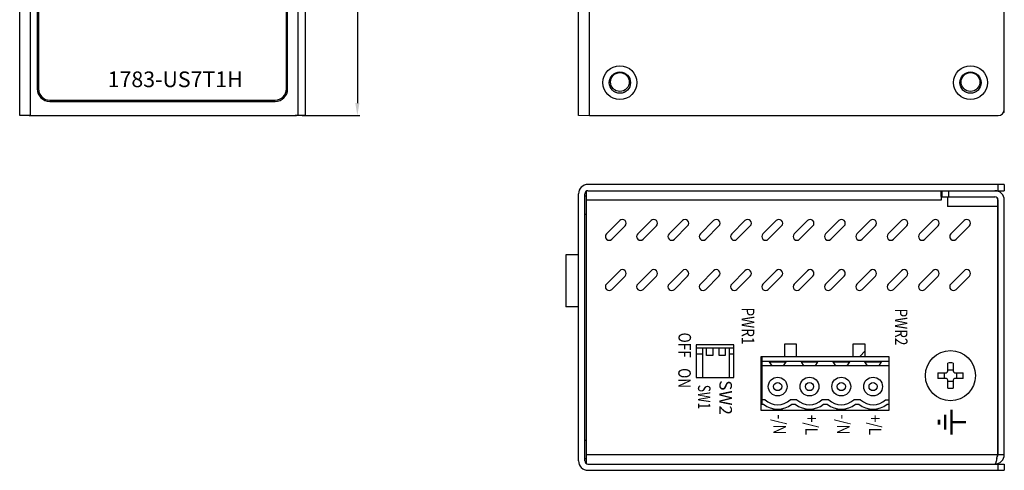
# Model space of a CAD drawing. Units: millimetres. Extents: x 1276 to 2254, y -1383 to 3157.
# Drawn here: x 1276 to 1433, y -1383 to -1311 of the extents above; entities that cross this region are included whole.
import ezdxf

# ---------------------------------------------------------------- set-up
doc = ezdxf.new("R2010")
doc.units = ezdxf.units.MM
doc.layers.add('LAYER_2', color=7, linetype='Continuous')
doc.layers.add('粗实线-KT', color=7, linetype='Continuous', lineweight=35)
doc.styles.get("Standard").update_dxf_attribs({"font": 'SimSun.ttf'})
doc.styles.add('尺寸标注Arial', font='ARIAL.TTF', dxfattribs={"width": 0.7})
doc.styles.add('标注Arial', font='ARIAL.TTF', dxfattribs={"width": 0.7, "height": 2.5})
doc.dimstyles.new('ISO-25-3.5字高', dxfattribs={"dimtxt": 3.5, "dimasz": 2, "dimexe": 0.4, "dimexo": 0.0625, "dimgap": 0.5, "dimtad": 1, "dimtoh": 1, "dimdec": 1, "dimdsep": 46, "dimtxsty": '尺寸标注Arial', "dimcen": 0.74, "dimclrd": 256, "dimclre": 256, "dimclrt": 256, "dimadec": 0, "dimazin": 0, "dimtm": 0.03, "dimtfac": 0.5, "dimtdec": 1, "dimtmove": 0, "dimatfit": 2, "dimfxl": 1, "dimtolj": 1, "dimlwd": -1, "dimlwe": -1, "dimarcsym": 0})

# ---------------------------------------------------------------- blocks, each defined once
blk = doc.blocks.new('*D107')
for p, q in [((1319.71, -1211.46), (1330.04, -1211.46)), ((1329.64, -1213.46), (1329.64, -1323.96)), ((1320.82, -1325.96), (1330.04, -1325.96))]:
    blk.add_line(p, q)
for points in [[(1329.31, -1213.46), (1329.97, -1213.46), (1329.64, -1211.46)], [(1329.31, -1323.96), (1329.97, -1323.96), (1329.64, -1325.96)]]:
    blk.add_solid(points)
at = {"layer": 'Defpoints', "color": 0}
for p in [(1319.65, -1211.46), (1320.76, -1325.96), (1329.64, -1325.96)]:
    blk.add_point(p, dxfattribs=at)
at = {"insert": (1326.9, -1268.71), "char_height": 3.5, "attachment_point": 5, "rotation": 90, "style": '尺寸标注Arial'}
blk.add_mtext('\\A1;4.51[114.5]', dxfattribs=at)

msp = doc.modelspace()

# ---------------------------------------------------------------- linework, layer by layer
at = {"color": 7, "linetype": 'Continuous', "lineweight": 15}
msp.add_line((1364.972, -1325.956), (1366.709, -1325.956), dxfattribs=at)
at = {"color": 7, "linetype": 'Continuous'}
for p, q in [((1366.172, -1338.048), (1366.172, -1381.427)), ((1432.972, -1336.938), (1366.472, -1336.938)), ((1366.472, -1337.938), (1432.972, -1337.938)), ((1422.872, -1338.844), (1422.872, -1337.938)), ((1423.072, -1338.938), (1423.072, -1337.938)), ((1424.072, -1337.938), (1424.072, -1338.938)), ((1431.972, -1337.938), (1431.972, -1336.938)), ((1432.972, -1336.938), (1432.972, -1337.938)), ((1364.972, -1381.038), (1364.972, -1338.438)), ((1365.972, -1381.038), (1365.972, -1338.438)), ((1365.972, -1338.738), (1366.172, -1338.738)), ((1422.872, -1339.438), (1366.172, -1339.438)), ((1422.872, -1338.438), (1423.072, -1338.438)), ((1422.872, -1338.938), (1431.472, -1338.938)), ((1422.872, -1338.938), (1422.872, -1339.438)), ((1423.872, -1338.938), (1423.872, -1340.438)), ((1431.872, -1339.154), (1431.872, -1380.038)), ((1431.972, -1380.038), (1431.972, -1339.438)), ((1432.972, -1380.038), (1432.972, -1339.438)), ((1431.872, -1340.438), (1423.872, -1340.438)), ((1366.172, -1341.738), (1365.972, -1341.738)), ((1371.548, -1342.714), (1369.426, -1344.835)), ((1376.548, -1342.714), (1374.426, -1344.835)), ((1381.548, -1342.714), (1379.426, -1344.835)), ((1386.548, -1342.714), (1384.426, -1344.835)), ((1391.548, -1342.714), (1389.426, -1344.835)), ((1396.548, -1342.714), (1394.426, -1344.835)), ((1401.548, -1342.714), (1399.426, -1344.835)), ((1406.548, -1342.714), (1404.426, -1344.835)), ((1411.548, -1342.714), (1409.426, -1344.835)), ((1416.548, -1342.714), (1414.426, -1344.835)), ((1421.548, -1342.714), (1419.426, -1344.835)), ((1426.548, -1342.714), (1424.426, -1344.835)), ((1370.275, -1345.683), (1372.396, -1343.562)), ((1375.275, -1345.683), (1377.396, -1343.562)), ((1380.275, -1345.683), (1382.396, -1343.562)), ((1385.275, -1345.683), (1387.396, -1343.562)), ((1390.275, -1345.683), (1392.396, -1343.562)), ((1395.275, -1345.683), (1397.396, -1343.562)), ((1400.275, -1345.683), (1402.396, -1343.562)), ((1405.275, -1345.683), (1407.396, -1343.562)), ((1410.275, -1345.683), (1412.396, -1343.562)), ((1415.275, -1345.683), (1417.396, -1343.562)), ((1420.275, -1345.683), (1422.396, -1343.562)), ((1425.275, -1345.683), (1427.396, -1343.562)), ((1362.922, -1348.188), (1362.922, -1356.488)), ((1364.972, -1348.188), (1362.922, -1348.188)), ((1371.548, -1350.714), (1369.426, -1352.835)), ((1376.548, -1350.714), (1374.426, -1352.835)), ((1381.548, -1350.714), (1379.426, -1352.835)), ((1386.548, -1350.714), (1384.426, -1352.835)), ((1391.548, -1350.714), (1389.426, -1352.835)), ((1396.548, -1350.714), (1394.426, -1352.835)), ((1401.548, -1350.714), (1399.426, -1352.835)), ((1406.548, -1350.714), (1404.426, -1352.835)), ((1411.548, -1350.714), (1409.426, -1352.835)), ((1416.548, -1350.714), (1414.426, -1352.835)), ((1421.548, -1350.714), (1419.426, -1352.835)), ((1426.548, -1350.714), (1424.426, -1352.835)), ((1370.275, -1353.683), (1372.396, -1351.562)), ((1375.275, -1353.683), (1377.396, -1351.562)), ((1380.275, -1353.683), (1382.396, -1351.562)), ((1385.275, -1353.683), (1387.396, -1351.562)), ((1390.275, -1353.683), (1392.396, -1351.562)), ((1395.275, -1353.683), (1397.396, -1351.562)), ((1400.275, -1353.683), (1402.396, -1351.562)), ((1405.275, -1353.683), (1407.396, -1351.562)), ((1410.275, -1353.683), (1412.396, -1351.562)), ((1415.275, -1353.683), (1417.396, -1351.562)), ((1420.275, -1353.683), (1422.396, -1351.562)), ((1425.275, -1353.683), (1427.396, -1351.562)), ((1364.972, -1356.488), (1362.922, -1356.488)), ((1383.772, -1362.538), (1383.772, -1367.738)), ((1389.772, -1362.538), (1383.772, -1362.538)), ((1383.772, -1363.008), (1389.772, -1363.008)), ((1384.802, -1367.738), (1384.802, -1363.008)), ((1385.402, -1364.208), (1385.402, -1363.008)), ((1386.402, -1363.008), (1386.402, -1364.208)), ((1387.402, -1364.208), (1387.402, -1363.008)), ((1388.402, -1363.008), (1388.402, -1364.208)), ((1389.002, -1363.008), (1389.002, -1367.738)), ((1389.772, -1367.738), (1389.772, -1362.538)), ((1397.872, -1362.438), (1397.872, -1364.438)), ((1399.772, -1362.438), (1397.872, -1362.438)), ((1399.772, -1364.438), (1399.772, -1362.438)), ((1410.772, -1362.438), (1408.772, -1362.438)), ((1408.772, -1362.438), (1408.772, -1364.438)), ((1410.772, -1363.489), (1409.873, -1364.388)), ((1410.772, -1364.438), (1410.772, -1362.438)), ((1384.802, -1364.008), (1383.772, -1364.008)), ((1386.402, -1364.208), (1385.402, -1364.208)), ((1388.402, -1364.208), (1387.402, -1364.208)), ((1389.772, -1364.008), (1389.002, -1364.008)), ((1394.072, -1364.438), (1394.072, -1372.938)), ((1397.872, -1364.438), (1394.072, -1364.438)), ((1394.232, -1364.438), (1394.232, -1371.988)), ((1397.872, -1364.388), (1399.772, -1364.388)), ((1408.772, -1364.438), (1399.772, -1364.438)), ((1408.772, -1364.388), (1410.772, -1364.388)), ((1414.572, -1364.438), (1410.772, -1364.438)), ((1414.552, -1364.438), (1414.552, -1371.988)), ((1414.572, -1364.689), (1414.552, -1364.709)), ((1414.572, -1372.938), (1414.572, -1364.438)), ((1394.232, -1365.288), (1394.072, -1365.288)), ((1414.552, -1365.188), (1394.232, -1365.188)), ((1414.552, -1365.888), (1394.232, -1365.888)), ((1395.423, -1365.238), (1398.123, -1365.238)), ((1395.423, -1365.238), (1395.823, -1365.888)), ((1398.092, -1365.288), (1395.453, -1365.288)), ((1397.723, -1365.888), (1398.123, -1365.238)), ((1400.503, -1365.238), (1400.903, -1365.888)), ((1400.503, -1365.238), (1403.203, -1365.238)), ((1403.172, -1365.288), (1400.533, -1365.288)), ((1402.803, -1365.888), (1403.203, -1365.238)), ((1405.583, -1365.238), (1405.983, -1365.888)), ((1405.583, -1365.238), (1408.283, -1365.238)), ((1408.252, -1365.288), (1405.613, -1365.288)), ((1407.883, -1365.888), (1408.283, -1365.238)), ((1410.663, -1365.238), (1411.063, -1365.888)), ((1410.663, -1365.238), (1413.363, -1365.238)), ((1413.332, -1365.288), (1410.693, -1365.288)), ((1412.963, -1365.888), (1413.363, -1365.238)), ((1423.932, -1366.698), (1423.932, -1365.43)), ((1423.932, -1366.491), (1424.812, -1366.491)), ((1424.812, -1365.43), (1424.812, -1366.698)), ((1383.772, -1367.738), (1389.772, -1367.738)), ((1422.365, -1366.998), (1423.632, -1366.998)), ((1423.632, -1367.878), (1422.365, -1367.878)), ((1423.425, -1367.878), (1423.425, -1366.998)), ((1423.932, -1369.445), (1423.932, -1368.178)), ((1424.812, -1368.178), (1424.812, -1369.445)), ((1425.112, -1366.998), (1426.379, -1366.998)), ((1426.379, -1367.878), (1425.112, -1367.878)), ((1425.319, -1366.998), (1425.319, -1367.878)), ((1424.812, -1368.385), (1423.932, -1368.385)), ((1394.772, -1371.288), (1394.232, -1371.288)), ((1399.852, -1371.288), (1398.772, -1371.288)), ((1404.932, -1371.288), (1403.852, -1371.288)), ((1410.012, -1371.288), (1408.932, -1371.288)), ((1414.012, -1371.288), (1414.552, -1371.288)), ((1394.072, -1371.988), (1394.509, -1371.988)), ((1396.123, -1372.938), (1396.123, -1372.725)), ((1397.423, -1372.938), (1397.423, -1372.725)), ((1399.035, -1371.988), (1399.589, -1371.988)), ((1401.201, -1372.938), (1401.201, -1372.725)), ((1402.501, -1372.938), (1402.501, -1372.725)), ((1404.115, -1371.988), (1404.669, -1371.988)), ((1406.283, -1372.938), (1406.283, -1372.725)), ((1407.583, -1372.938), (1407.583, -1372.725)), ((1409.195, -1371.988), (1409.749, -1371.988)), ((1411.361, -1372.9), (1411.323, -1372.938)), ((1411.361, -1372.938), (1411.361, -1372.725)), ((1412.661, -1372.938), (1412.661, -1372.725)), ((1414.275, -1371.988), (1414.552, -1371.988)), ((1394.072, -1372.938), (1414.572, -1372.938)), ((1365.972, -1377.738), (1366.172, -1377.738)), ((1366.172, -1380.738), (1365.972, -1380.738)), ((1366.172, -1380.038), (1431.872, -1380.038)), ((1431.972, -1380.038), (1432.972, -1380.038)), ((1366.472, -1381.538), (1432.972, -1381.538)), ((1431.972, -1382.538), (1431.972, -1381.538)), ((1432.972, -1381.538), (1432.972, -1382.538)), ((1366.472, -1382.538), (1432.972, -1382.538))]:
    msp.add_line(p, q, dxfattribs=at)
at = {"const_width": 0.4}
for points in [[(1424.538, -1372.852), (1424.538, -1376.852)], [(1422.538, -1374.452), (1422.538, -1375.252)], [(1423.538, -1373.652), (1423.538, -1376.052)], [(1424.338, -1374.852), (1426.838, -1374.852)]]:
    msp.add_lwpolyline(points, dxfattribs=at)
at = {"color": 7, "linetype": 'Continuous'}
for centre, radius in [((1424.372, -1367.438), 4), ((1396.772, -1369.188), 1.5), ((1401.852, -1369.188), 1.5), ((1406.932, -1369.188), 1.5), ((1412.012, -1369.188), 1.5), ((1396.772, -1369.188), 0.65), ((1401.852, -1369.188), 0.65), ((1406.932, -1369.188), 0.65), ((1412.012, -1369.188), 0.65)]:
    msp.add_circle(centre, radius, dxfattribs=at)
for centre, radius, start, end in [((1366.472, -1338.438), 1.5, 90, 180), ((1366.472, -1338.438), 0.5, 90, 180), ((1431.472, -1339.438), 1.5, 0, 90), ((1431.472, -1339.438), 0.5, 0, 90), ((1371.972, -1343.138), 0.6, 315, 135), ((1376.972, -1343.138), 0.6, 315, 135), ((1381.972, -1343.138), 0.6, 315, 135), ((1386.972, -1343.138), 0.6, 315, 135), ((1391.972, -1343.138), 0.6, 315, 135), ((1396.972, -1343.138), 0.6, 315, 135), ((1401.972, -1343.138), 0.6, 315, 135), ((1406.972, -1343.138), 0.6, 315, 135), ((1411.972, -1343.138), 0.6, 315, 135), ((1416.972, -1343.138), 0.6, 315, 135), ((1421.972, -1343.138), 0.6, 315, 135), ((1426.972, -1343.138), 0.6, 315, 135), ((1369.851, -1345.259), 0.6, 135, 315), ((1374.851, -1345.259), 0.6, 135, 315), ((1379.851, -1345.259), 0.6, 135, 315), ((1384.851, -1345.259), 0.6, 135, 315), ((1389.851, -1345.259), 0.6, 135, 315), ((1394.851, -1345.259), 0.6, 135, 315), ((1399.851, -1345.259), 0.6, 135, 315), ((1404.851, -1345.259), 0.6, 135, 315), ((1409.851, -1345.259), 0.6, 135, 315), ((1414.851, -1345.259), 0.6, 135, 315), ((1419.851, -1345.259), 0.6, 135, 315), ((1424.851, -1345.259), 0.6, 135, 315), ((1371.972, -1351.138), 0.6, 315, 135), ((1376.972, -1351.138), 0.6, 315, 135), ((1381.972, -1351.138), 0.6, 315, 135), ((1386.972, -1351.138), 0.6, 315, 135), ((1391.972, -1351.138), 0.6, 315, 135), ((1396.972, -1351.138), 0.6, 315, 135), ((1401.972, -1351.138), 0.6, 315, 135), ((1406.972, -1351.138), 0.6, 315, 135), ((1411.972, -1351.138), 0.6, 315, 135), ((1416.972, -1351.138), 0.6, 315, 135), ((1421.972, -1351.138), 0.6, 315, 135), ((1426.972, -1351.138), 0.6, 315, 135), ((1369.851, -1353.259), 0.6, 135, 315), ((1374.851, -1353.259), 0.6, 135, 315), ((1379.851, -1353.259), 0.6, 135, 315), ((1384.851, -1353.259), 0.6, 135, 315), ((1389.851, -1353.259), 0.6, 135, 315), ((1394.851, -1353.259), 0.6, 135, 315), ((1399.851, -1353.259), 0.6, 135, 315), ((1404.851, -1353.259), 0.6, 135, 315), ((1409.851, -1353.259), 0.6, 135, 315), ((1414.851, -1353.259), 0.6, 135, 315), ((1419.851, -1353.259), 0.6, 135, 315), ((1424.851, -1353.259), 0.6, 135, 315), ((1424.372, -1378.127), 12.705, 88.01528, 91.98472), ((1435.061, -1367.438), 12.704, 178.01542, 180.00028), ((1435.049, -1367.438), 12.692, 179.99883, 181.98547), ((1423.632, -1366.698), 0.3, 270, 0), ((1423.632, -1368.178), 0.3, 0, 90), ((1425.112, -1366.698), 0.3, 180, 270), ((1425.112, -1368.178), 0.3, 90, 180), ((1413.695, -1367.438), 12.692, 359.99883, 1.98547), ((1413.683, -1367.438), 12.704, 358.01542, 0.00028), ((1424.372, -1356.748), 12.705, 268.01528, 271.98472), ((1396.772, -1369.188), 2.9, 226.39718, 313.60282), ((1401.852, -1369.188), 2.9, 226.39718, 313.60282), ((1406.932, -1369.188), 2.9, 226.39718, 313.60282), ((1412.012, -1369.188), 2.9, 226.39718, 313.60282), ((1396.772, -1369.188), 3.6, 231.05756, 308.94244), ((1396.972, -1373.138), 0.6, 19.6276, 40.51588), ((1401.852, -1369.188), 3.6, 231.05756, 308.94244), ((1401.972, -1373.138), 0.6, 19.6276, 26.7248), ((1406.932, -1369.188), 3.6, 231.05756, 308.94244), ((1412.012, -1369.188), 3.6, 231.05756, 308.94244), ((1431.472, -1380.038), 1.5, 270, 0), ((1409.757, -1376.57), 22.383, 349.62715, 349.88492), ((1431.472, -1380.038), 0.5, 314.91041, 0), ((1366.472, -1381.038), 1.5, 180, 270), ((1366.472, -1381.038), 0.5, 180, 270)]:
    msp.add_arc(centre, radius, start, end, dxfattribs=at)
for points, start_tangent, end_tangent in [([(1431.774, -1380.6), (1431.699, -1380.982), (1431.661, -1381.144), (1431.623, -1381.282), (1431.585, -1381.392), (1431.548, -1381.472), (1431.529, -1381.501), (1431.51, -1381.521), (1431.472, -1381.538)], (-0.1801489, -0.9836394), (-1, 0)), ([(1431.872, -1380.038), (1431.852, -1380.155), (1431.792, -1380.501)], (-0.1673706, -0.9858941), (-0.1757217, -0.9844399))]:
    msp.add_spline(points, degree=3, dxfattribs=dict(at, start_tangent=start_tangent, end_tangent=end_tangent))
at = {"layer": 'LAYER_2', "color": 0}
msp.add_open_spline([(1318.306, -1215.707), (1318.306, -1215.707), (1318.306, -1321.707), (1318.306, -1321.707), (1318.306, -1321.707), (1318.306, -1322.701), (1317.5, -1323.507), (1316.506, -1323.507), (1316.506, -1323.507), (1316.506, -1323.507), (1280.506, -1323.507), (1280.506, -1323.507), (1280.506, -1323.507), (1280.028, -1323.507), (1279.571, -1323.317), (1279.233, -1322.98), (1279.233, -1322.98), (1278.895, -1322.642), (1278.706, -1322.184), (1278.706, -1321.707), (1278.706, -1321.707), (1278.706, -1321.707), (1278.706, -1215.707), (1278.706, -1215.707), (1278.706, -1215.707), (1278.706, -1215.23), (1278.895, -1214.772), (1279.233, -1214.434), (1279.233, -1214.434), (1279.571, -1214.097), (1280.028, -1213.907), (1280.506, -1213.907), (1280.506, -1213.907), (1280.506, -1213.907), (1316.506, -1213.907), (1316.506, -1213.907), (1316.506, -1213.907), (1316.983, -1213.907), (1317.441, -1214.097), (1317.778, -1214.434), (1317.778, -1214.434), (1318.116, -1214.772), (1318.306, -1215.23), (1318.306, -1215.707)], degree=3, knots=[0, 0, 0, 0, 0.0909091, 0.0909091, 0.0909091, 0.0909091, 0.1818182, 0.1818182, 0.1818182, 0.1818182, 0.2727273, 0.2727273, 0.2727273, 0.2727273, 0.3636364, 0.3636364, 0.3636364, 0.3636364, 0.4545455, 0.4545455, 0.4545455, 0.4545455, 0.5454545, 0.5454545, 0.5454545, 0.5454545, 0.6363636, 0.6363636, 0.6363636, 0.6363636, 0.7272727, 0.7272727, 0.7272727, 0.7272727, 0.8181818, 0.8181818, 0.8181818, 0.8181818, 0.9090909, 0.9090909, 0.9090909, 0.9090909, 1, 1, 1, 1], dxfattribs=at)
at = {"layer": '粗实线-KT', "color": 0, "linetype": 'Continuous', "lineweight": 30}
for p, q in [((1275.706, -1325.957), (1275.706, -1211.207)), ((1277.442, -1325.957), (1277.442, -1211.457)), ((1320.206, -1325.956), (1320.206, -1211.457)), ((1321.306, -1211.207), (1321.306, -1325.956)), ((1278.506, -1215.707), (1278.506, -1321.707)), ((1318.506, -1321.707), (1318.506, -1215.707)), ((1280.506, -1323.707), (1316.506, -1323.707)), ((1277.442, -1325.957), (1275.706, -1325.957)), ((1277.242, -1325.957), (1319.906, -1325.957)), ((1320.206, -1325.956), (1319.706, -1325.956)), ((1319.706, -1325.956), (1319.706, -1325.957)), ((1321.306, -1325.956), (1320.206, -1325.956))]:
    msp.add_line(p, q, dxfattribs=at)
at = {"layer": '粗实线-KT', "color": 7, "linetype": 'Continuous', "lineweight": 30}
for p, q in [((1364.972, -1325.956), (1364.972, -1211.206)), ((1366.709, -1325.956), (1366.709, -1211.456)), ((1432.972, -1325.206), (1432.972, -1212.206)), ((1432.972, -1325.456), (1432.838, -1325.456)), ((1432.972, -1325.456), (1432.972, -1324.956)), ((1366.709, -1325.956), (1431.972, -1325.956))]:
    msp.add_line(p, q, dxfattribs=at)
for centre, radius in [((1371.572, -1320.706), 2.7), ((1371.572, -1320.706), 1.7), ((1371.572, -1320.606), 1.5), ((1427.572, -1320.706), 2.7), ((1427.572, -1320.706), 1.7), ((1427.572, -1320.606), 1.5)]:
    msp.add_circle(centre, radius, dxfattribs=at)
at = {"layer": '粗实线-KT', "color": 0, "linetype": 'Continuous', "lineweight": 30}
for centre, start, end in [((1280.506, -1321.707), 180, 270), ((1316.506, -1321.707), 270, 0)]:
    msp.add_arc(centre, 2, start, end, dxfattribs=at)
at = {"layer": '粗实线-KT', "color": 7, "linetype": 'Continuous', "lineweight": 30}
msp.add_arc((1431.972, -1324.956), 1, 270, 0, dxfattribs=at)

# ---------------------------------------------------------------- texts
at = {"color": 7, "insert": (1289.759, -1318.927), "char_height": 2.5, "attachment_point": 1, "line_spacing_factor": 0.8}
msp.add_mtext('{\\fArial Narrow|b0|i0|c0|p34;1783-US7T1H}', dxfattribs=at)
at = {"char_height": 2, "attachment_point": 5, "rotation": 270, "style": '标注Arial'}
for s, insert in [('{\\W0.8;PWR1}', (1392.044, -1359.525)), ('{\\W0.8;PWR2}', (1416.502, -1359.683)), ('{\\W0.8;OFF}', (1381.932, -1362.59)), ('{\\W0.8;ON}', (1381.896, -1367.845)), ('{\\W0.7;SW1}', (1385.044, -1370.843)), ('SW2', (1388.21, -1370.951)), ('{\\W0.8;-/N}', (1397.105, -1375.229)), ('{\\W0.8;+/L}', (1402.185, -1375.307)), ('{\\W0.8;-/N}', (1407.265, -1375.229)), ('{\\W0.8;+/L}', (1412.345, -1375.307))]:
    msp.add_mtext(s, dxfattribs=dict(at, insert=insert))

# ---------------------------------------------------------------- dimensions: what is measured, and where the dimension line sits
dim = msp.add_linear_dim(base=(1329.64, -1325.956), p1=(1319.649, -1211.457), p2=(1320.756, -1325.956), angle=90, text='4.51[<>]', dimstyle='ISO-25-3.5字高')
dim.commit()
dim.dimension.update_dxf_attribs({"geometry": '*D107', "text_midpoint": (1326.897, -1268.706)})

doc.saveas('drawing.dxf')
